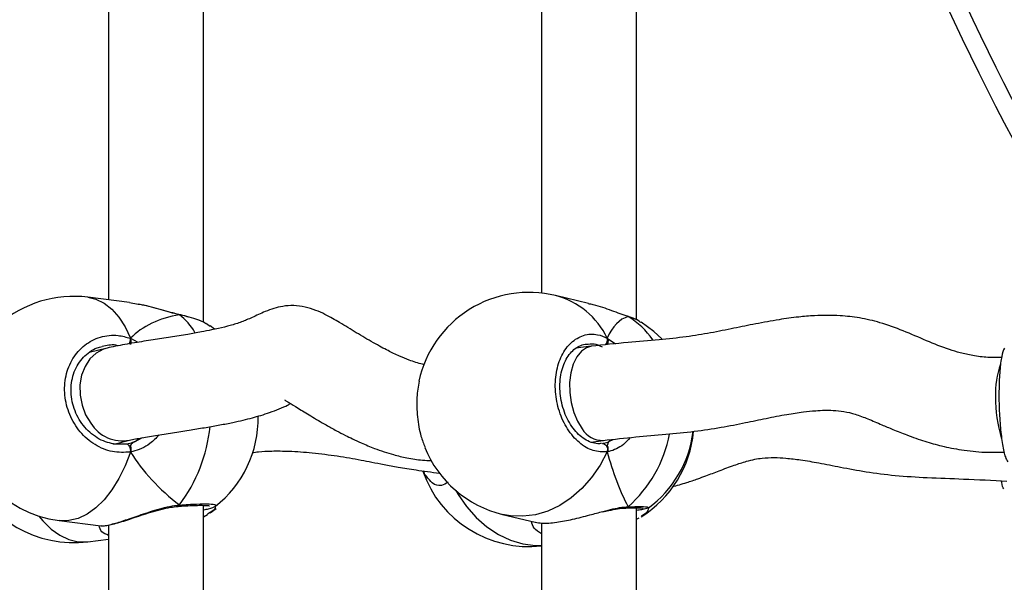
# Model space of a CAD drawing. Units: centimetres. Extents: x 4636 to 6583, y -972 to 451.
# Drawn here: x 5857 to 5874, y -237 to -227 of the extents above; entities that cross this region are included whole.
import ezdxf

# ---------------------------------------------------------------- set-up
doc = ezdxf.new("R2010")
doc.units = ezdxf.units.CM
doc.layers.add('VP-DIM', color=7, linetype='Continuous')
doc.layers.add('VP-EQ', color=7, linetype='Continuous', true_color=0x8a3492)
doc.dimstyles.new('Strefa', dxfattribs={"dimtxt": 14, "dimasz": 20, "dimexe": 20, "dimexo": 50, "dimgap": 20, "dimtad": 0, "dimdec": 0, "dimzin": 0, "dimdsep": 46, "dimtxsty": 'Standard', "dimcen": 0.09, "dimadec": 0, "dimazin": 0, "dimtfac": 1, "dimtdec": 4, "dimtofl": 0, "dimtmove": 0, "dimatfit": 3, "dimfxl": 70, "dimfxlon": 1, "dimtolj": 1, "dimtzin": 0, "dimarcsym": 0})

# ---------------------------------------------------------------- blocks, each defined once
blk = doc.blocks.new('0211-1')
at = {"layer": 'VP-EQ', "color": 0, "linetype": 'Continuous', "lineweight": 25}
for p, q in [((3238.519, 587.116), (3238.519, 596.527)), ((3245.82, 587.157), (3245.82, 596.485)), ((3236.919, 596.194), (3236.919, 587.493)), ((3244.22, 596.23), (3244.22, 587.609)), ((3237.27, 587.448), (3236.569, 587.538)), ((3237.418, 587.418), (3237.27, 587.442)), ((3245.01, 587.433), (3244.457, 587.567)), ((3238.115, 587.242), (3238.106, 587.246)), ((3238.11, 587.246), (3238.115, 587.242)), ((3245.668, 587.218), (3245.68, 587.212)), ((3238.629, 587.046), (3238.591, 587.072)), ((3238.706, 586.999), (3238.633, 587.053)), ((3237.286, 586.846), (3237.414, 586.778)), ((3245.328, 586.85), (3245.465, 586.753)), ((3236.892, 586.68), (3236.589, 586.606)), ((3245.059, 586.71), (3244.799, 586.676)), ((3237.028, 585.066), (3237.27, 585.125)), ((3237.355, 585.1), (3237.488, 585.169)), ((3245.049, 585.095), (3245.263, 585.123)), ((3245.357, 585.101), (3245.43, 585.14)), ((3236.992, 585.067), (3237.217, 585.062)), ((3242.497, 584.569), (3242.498, 584.569)), ((3238.086, 584.009), (3238.092, 584.009)), ((3238.091, 584.01), (3238.092, 584.01)), ((3238.519, 574.615), (3238.519, 584.026)), ((3238.634, 583.898), (3238.735, 583.974)), ((3238.716, 584.014), (3238.716, 584.01)), ((3245.636, 583.981), (3245.641, 583.982)), ((3245.639, 583.982), (3245.641, 583.982)), ((3245.82, 574.656), (3245.82, 583.984)), ((3246.016, 583.984), (3246.016, 583.983)), ((3238.519, 583.835), (3238.589, 583.872)), ((3238.629, 583.904), (3238.589, 583.876)), ((3243.561, 583.874), (3244.114, 583.74)), ((3245.82, 583.794), (3245.864, 583.815)), ((3236.086, 583.769), (3236.787, 583.679)), ((3236.788, 583.684), (3236.796, 583.682)), ((3236.919, 583.693), (3236.919, 574.992)), ((3244.22, 583.729), (3244.22, 575.108)), ((3236.569, 583.412), (3236.919, 583.457))]:
    blk.add_line(p, q, dxfattribs=at)
at = {"layer": 'VP-EQ', "color": 0, "linetype": 'Continuous', "lineweight": 25, "flags": 128}
for points in [[(3236.569, 587.538), (3236.704, 587.505), (3236.845, 587.437), (3236.976, 587.334), (3237.094, 587.199), (3237.199, 587.036), (3237.286, 586.846)], [(3246.247, 586.837), (3246.114, 586.96), (3245.901, 587.115)], [(3236.892, 586.68), (3236.832, 586.661), (3236.709, 586.594), (3236.604, 586.496), (3236.521, 586.369), (3236.464, 586.221), (3236.436, 586.058), (3236.439, 585.887), (3236.471, 585.717), (3236.532, 585.556), (3236.618, 585.411)], [(3245.061, 586.71), (3244.98, 586.687), (3244.891, 586.626), (3244.814, 586.532), (3244.754, 586.409), (3244.713, 586.263), (3244.693, 586.101), (3244.695, 585.931), (3244.718, 585.759), (3244.762, 585.595), (3244.825, 585.446), (3244.904, 585.319)], [(3237.217, 585.062), (3237.23, 585.062), (3237.243, 585.055), (3237.256, 585.042), (3237.268, 585.024), (3237.277, 585.001), (3237.283, 584.977), (3237.286, 584.951), (3237.286, 584.926)], [(3245.245, 585.07), (3245.264, 585.069), (3245.283, 585.061), (3245.3, 585.047), (3245.315, 585.028), (3245.325, 585.005), (3245.331, 584.98), (3245.332, 584.954), (3245.328, 584.929)], [(3237.286, 584.926), (3237.199, 584.694), (3237.094, 584.479), (3236.976, 584.287), (3236.845, 584.121), (3236.704, 583.984), (3236.557, 583.878), (3236.405, 583.806), (3236.251, 583.769), (3236.099, 583.767), (3236.086, 583.769)], [(3245.328, 584.929), (3245.207, 584.703), (3245.064, 584.496), (3244.901, 584.312), (3244.721, 584.154), (3244.527, 584.026), (3244.324, 583.93), (3244.115, 583.868), (3243.903, 583.841), (3243.694, 583.85), (3243.561, 583.874)], [(3242.772, 584.279), (3242.811, 584.212), (3242.954, 584.005), (3243.117, 583.821), (3243.297, 583.663), (3243.491, 583.535), (3243.694, 583.439), (3243.903, 583.377), (3244.115, 583.35), (3244.22, 583.35)], [(3235.743, 583.846), (3235.811, 583.765), (3235.951, 583.627), (3236.099, 583.522), (3236.251, 583.449), (3236.405, 583.412), (3236.557, 583.411), (3236.569, 583.412)]]:
    blk.add_lwpolyline(points, dxfattribs=at)
at = {"layer": 'VP-EQ', "color": 0, "linetype": 'Continuous', "lineweight": 25}
for centre, radius, start, end in [((3293.487, 612.074), 46.751, 198.5676, 211.0122), ((3293.487, 612.074), 46.451, 198.7712, 210.391), ((3244.009, 585.72), 1.9, 76.3529, 167.7593), ((3236.328, 585.653), 1.9, 82.6966, 180), ((3244.11, 586.258), 1.354, 25.9143, 75.1422), ((3237.429, 586.379), 1.102, 30.9184, 51.531), ((3244.952, 586.021), 1.396, 34.957, 58.5853), ((3237.095, 586.836), 0.192, 334.2464, 3.0157), ((3245.201, 586.82), 0.13, 318.3771, 13.0518), ((3253.378, 585.915), 1.503, 160.8802, 182.1931), ((3254.084, 585.815), 2.208, 178.8868, 197.3974), ((3236.328, 585.653), 1.9, 180, 262.6966), ((3237.541, 585.498), 1.9, 308.2769, 0.8792), ((3237.153, 585.743), 0.629, 211.8653, 280.7663), ((3235.95, 585.64), 2.696, 323.4024, 353.9146), ((3245.249, 585.524), 0.401, 210.6017, 271.704), ((3244.212, 585.652), 2.208, 311.6748, 348.971), ((3244.891, 585.444), 1.9, 302.1144, 354.8255), ((3244.891, 585.506), 1.9, 306.4596, 352.9223), ((3244.009, 585.72), 1.9, 202.17, 256.3529), ((3236.328, 585.297), 1.9, 202.3259, 277.3034), ((3244.009, 585.23), 1.9, 199.3063, 276.3757), ((3238.086, 584.039), 0.0298, 281.8516, 347.3085), ((3245.638, 584.034), 0.0519, 272.9004, 323.27)]:
    blk.add_arc(centre, radius, start, end, dxfattribs=at)
for centre, major_axis, ratio, start_param, end_param in [((3239.349, 585.266), (2.229, -1.37), 0.656757, 2.493576, 2.986016), ((3239.349, 585.266), (2.229, -1.37), 0.656757, 2.493576, 2.986016), ((3246.204, 585.188), (-0.508, 2.029), 0.436222, 0.018043, 0.510484), ((3246.204, 585.188), (-0.508, 2.029), 0.436222, 0.018043, 0.510484), ((3237.165, 585.923), (-0.11, 0.846), 0.539191, 3.320668, 3.472725), ((3245.277, 585.931), (-0.039, 0.852), 0.229437, 3.358582, 3.457206), ((3239.349, 585.266), (2.229, -1.37), 0.656757, 4.064372, 4.556813), ((3239.349, 585.266), (2.229, -1.37), 0.656757, 4.064372, 4.556813), ((3246.204, 585.188), (-0.508, 2.029), 0.436222, 1.588839, 2.08128), ((3246.204, 585.188), (-0.508, 2.029), 0.436222, 1.588839, 2.08128)]:
    blk.add_ellipse(centre, major_axis=major_axis, ratio=ratio, start_param=start_param, end_param=end_param, dxfattribs=at)
for points, knots in [([(3242.248, 586.401), (3242.236, 586.403), (3242.152, 586.418), (3242.01, 586.468), (3241.849, 586.533), (3241.729, 586.588), (3241.625, 586.64), (3241.511, 586.699), (3241.38, 586.772), (3241.24, 586.854), (3241.049, 586.968), (3240.83, 587.103), (3240.612, 587.231), (3240.41, 587.322), (3240.226, 587.379), (3240.039, 587.402), (3239.815, 587.387), (3239.576, 587.309), (3239.333, 587.192), (3239.157, 587.118), (3238.979, 587.061), (3238.804, 587.017), (3238.64, 586.982), (3238.466, 586.948), (3238.234, 586.908), (3237.961, 586.864), (3237.66, 586.818), (3237.401, 586.777), (3237.191, 586.741), (3237.034, 586.712), (3236.939, 586.69), (3236.892, 586.68)], [0, 0, 0, 0, 0.007476, 0.052061, 0.084506, 0.103718, 0.121425, 0.14272, 0.167514, 0.195513, 0.223086, 0.277913, 0.323841, 0.34926, 0.377919, 0.408714, 0.439989, 0.491786, 0.533675, 0.574764, 0.617968, 0.65786, 0.680126, 0.711195, 0.752165, 0.802986, 0.854775, 0.91095, 0.941043, 0.97088, 1, 1, 1, 1]), ([(3238.115, 587.242), (3238.012, 587.268), (3237.805, 587.319), (3237.56, 587.397), (3237.442, 587.415), (3237.418, 587.418)], [0, 0, 0, 0, 0.441794, 0.889275, 1, 1, 1, 1]), ([(3238.102, 587.249), (3238.069, 587.257), (3237.987, 587.275), (3237.846, 587.314), (3237.682, 587.359), (3237.536, 587.398), (3237.451, 587.415), (3237.419, 587.421)], [0, 0, 0, 0, 0.15009, 0.371249, 0.608373, 0.857478, 1, 1, 1, 1]), ([(3245.68, 587.212), (3245.591, 587.244), (3245.411, 587.306), (3245.171, 587.397), (3245.037, 587.422), (3245.009, 587.428)], [0, 0, 0, 0, 0.438658, 0.882923, 1, 1, 1, 1]), ([(3238.592, 587.076), (3238.569, 587.089), (3238.512, 587.123), (3238.393, 587.169), (3238.253, 587.213), (3238.151, 587.237), (3238.105, 587.247)], [0, 0, 0, 0, 0.198056, 0.486818, 0.770611, 1, 1, 1, 1]), ([(3238.106, 587.246), (3238.108, 587.246), (3238.111, 587.246), (3238.114, 587.243), (3238.115, 587.242)], [0, 0, 0, 0, 0.6128047, 1, 1, 1, 1]), ([(3238.591, 587.072), (3238.58, 587.081), (3238.524, 587.122), (3238.353, 587.183), (3238.184, 587.225), (3238.115, 587.242)], [0, 0, 0, 0, 0.131794, 0.645786, 1, 1, 1, 1]), ([(3251.977, 586.522), (3251.9, 586.521), (3251.736, 586.517), (3251.503, 586.548), (3251.287, 586.596), (3251.026, 586.675), (3250.709, 586.804), (3250.322, 586.973), (3249.947, 587.111), (3249.589, 587.194), (3249.291, 587.227), (3249.038, 587.234), (3248.804, 587.227), (3248.532, 587.204), (3248.202, 587.158), (3247.839, 587.091), (3247.456, 587.012), (3247.069, 586.933), (3246.647, 586.865), (3246.178, 586.817), (3245.635, 586.774), (3245.265, 586.733), (3245.061, 586.71)], [0, 0, 0, 0, 0.031309, 0.066378, 0.095905, 0.12156, 0.177785, 0.235247, 0.291211, 0.339415, 0.384463, 0.414664, 0.445358, 0.48377, 0.532508, 0.590832, 0.645573, 0.703973, 0.763944, 0.829811, 0.906556, 1, 1, 1, 1]), ([(3245.68, 587.212), (3245.672, 587.216), (3245.664, 587.22), (3245.658, 587.22), (3245.657, 587.22)], [0, 0, 0, 0, 0.996489, 1, 1, 1, 1]), ([(3245.863, 587.137), (3245.861, 587.138), (3245.825, 587.16), (3245.76, 587.187), (3245.689, 587.21), (3245.667, 587.217)], [0, 0, 0, 0, 0.040818, 0.711758, 1, 1, 1, 1]), ([(3245.897, 587.109), (3245.88, 587.123), (3245.831, 587.16), (3245.739, 587.192), (3245.68, 587.212)], [0, 0, 0, 0, 0.364214, 1, 1, 1, 1]), ([(3237.286, 584.926), (3237.185, 584.92), (3236.982, 584.909), (3236.682, 585.036), (3236.428, 585.255), (3236.249, 585.55), (3236.165, 585.883), (3236.185, 586.216), (3236.303, 586.514), (3236.508, 586.744), (3236.776, 586.882), (3237.049, 586.912), (3237.217, 586.865), (3237.286, 586.846)], [0, 0, 0, 0, 0.094786, 0.189569, 0.284315, 0.378376, 0.471358, 0.563384, 0.655123, 0.747395, 0.8407, 0.935012, 1, 1, 1, 1]), ([(3237.286, 586.739), (3237.289, 586.75), (3237.295, 586.772), (3237.296, 586.806), (3237.292, 586.831), (3237.287, 586.843), (3237.286, 586.846)], [0, 0, 0, 0, 0.299172, 0.598076, 0.90621, 1, 1, 1, 1]), ([(3237.286, 586.846), (3237.289, 586.836), (3237.295, 586.816), (3237.296, 586.78), (3237.291, 586.754), (3237.287, 586.741), (3237.286, 586.739)], [0, 0, 0, 0, 0.315837, 0.631929, 0.943423, 1, 1, 1, 1]), ([(3245.328, 584.929), (3245.248, 584.929), (3245.089, 584.927), (3244.851, 585.07), (3244.65, 585.302), (3244.508, 585.606), (3244.442, 585.943), (3244.457, 586.275), (3244.551, 586.566), (3244.713, 586.787), (3244.925, 586.911), (3245.141, 586.927), (3245.274, 586.872), (3245.328, 586.85)], [0, 0, 0, 0, 0.094788, 0.189569, 0.284317, 0.378381, 0.471357, 0.563385, 0.655125, 0.747396, 0.840699, 0.935008, 1, 1, 1, 1]), ([(3245.328, 586.742), (3245.332, 586.753), (3245.34, 586.774), (3245.341, 586.809), (3245.336, 586.834), (3245.33, 586.847), (3245.328, 586.85)], [0, 0, 0, 0, 0.29932, 0.597943, 0.906133, 1, 1, 1, 1]), ([(3245.328, 586.85), (3245.332, 586.839), (3245.341, 586.819), (3245.341, 586.783), (3245.335, 586.757), (3245.329, 586.744), (3245.328, 586.742)], [0, 0, 0, 0, 0.315923, 0.631762, 0.943203, 1, 1, 1, 1]), ([(3237.003, 585.063), (3236.957, 585.073), (3236.863, 585.093), (3236.727, 585.161), (3236.6, 585.254), (3236.49, 585.371), (3236.4, 585.507), (3236.334, 585.657), (3236.294, 585.815), (3236.281, 585.975), (3236.295, 586.133), (3236.337, 586.28), (3236.403, 586.414), (3236.492, 586.53), (3236.601, 586.621), (3236.708, 586.683), (3236.781, 586.7), (3236.808, 586.707)], [0, 0, 0, 0, 0.067518, 0.1373935, 0.2069225, 0.2756296, 0.3441033, 0.4122768, 0.480145, 0.5479621, 0.6155323, 0.6831826, 0.7508474, 0.8191034, 0.8880517, 0.9578756, 1, 1, 1, 1]), ([(3237.081, 586.72), (3237.067, 586.723), (3236.976, 586.745), (3236.885, 586.724), (3236.808, 586.706)], [0, 0, 0, 0, 0.151973, 1, 1, 1, 1]), ([(3245.232, 585.072), (3245.22, 585.069), (3245.173, 585.06), (3245.085, 585.076), (3244.976, 585.121), (3244.869, 585.196), (3244.772, 585.296), (3244.687, 585.419), (3244.618, 585.559), (3244.566, 585.713), (3244.535, 585.873), (3244.525, 586.035), (3244.536, 586.191), (3244.568, 586.337), (3244.618, 586.466), (3244.686, 586.574), (3244.765, 586.66), (3244.856, 586.717), (3244.926, 586.746), (3244.967, 586.746), (3244.974, 586.747)], [0, 0, 0, 0, 0.02362, 0.088625, 0.152326, 0.213723, 0.274278, 0.333835, 0.393418, 0.452839, 0.5121, 0.57132, 0.630218, 0.688937, 0.74752, 0.806013, 0.865355, 0.925553, 0.987731, 1, 1, 1, 1]), ([(3245.245, 586.698), (3245.198, 586.718), (3245.108, 586.758), (3245.018, 586.744), (3244.975, 586.738)], [0, 0, 0, 0, 0.520977, 1, 1, 1, 1]), ([(3252.024, 586.68), (3252.008, 586.639), (3251.976, 586.557), (3251.946, 586.308), (3251.931, 586), (3251.934, 585.661), (3251.955, 585.329), (3251.991, 585.043), (3252.035, 584.839), (3252.068, 584.784), (3252.081, 584.761)], [0, 0, 0, 0, 0.130955, 0.262088, 0.391697, 0.519992, 0.647875, 0.776511, 0.906583, 1, 1, 1, 1]), ([(3242.155, 586.123), (3242.139, 586.033), (3242.106, 585.846), (3242.12, 585.517), (3242.17, 585.218), (3242.231, 585.067), (3242.255, 585.006)], [0, 0, 0, 0, 0.253557, 0.532383, 0.810338, 1, 1, 1, 1]), ([(3239.889, 585.805), (3239.89, 585.804), (3239.895, 585.798), (3239.974, 585.752), (3240.12, 585.662), (3240.334, 585.531), (3240.557, 585.399), (3240.752, 585.29), (3240.901, 585.213), (3241.038, 585.145), (3241.201, 585.069), (3241.431, 584.974), (3241.689, 584.888), (3241.96, 584.823), (3242.174, 584.787), (3242.313, 584.784), (3242.364, 584.783)], [0, 0, 0, 0, 0.020914, 0.07044, 0.151771, 0.250559, 0.358619, 0.430276, 0.489856, 0.535958, 0.589954, 0.672495, 0.78508, 0.861965, 0.949504, 1, 1, 1, 1]), ([(3237.27, 585.125), (3237.338, 585.139), (3237.483, 585.17), (3237.747, 585.212), (3238.026, 585.256), (3238.3, 585.299), (3238.556, 585.34), (3238.792, 585.382), (3239.001, 585.422), (3239.184, 585.463), (3239.34, 585.502), (3239.494, 585.546), (3239.647, 585.596), (3239.799, 585.653), (3239.92, 585.707), (3239.97, 585.736), (3239.984, 585.745)], [0, 0, 0, 0, 0.087189, 0.186974, 0.288053, 0.383515, 0.469385, 0.547236, 0.619958, 0.678548, 0.731561, 0.779572, 0.834836, 0.9009, 0.970613, 1, 1, 1, 1]), ([(3245.261, 585.122), (3245.442, 585.143), (3245.784, 585.181), (3246.304, 585.222), (3246.79, 585.271), (3247.239, 585.338), (3247.64, 585.418), (3248.008, 585.495), (3248.333, 585.559), (3248.612, 585.602), (3248.824, 585.624), (3248.991, 585.633), (3249.15, 585.631), (3249.322, 585.615), (3249.512, 585.566), (3249.726, 585.486), (3249.939, 585.394), (3250.158, 585.301), (3250.399, 585.204), (3250.673, 585.107), (3250.98, 585.022), (3251.317, 584.956), (3251.671, 584.917), (3251.913, 584.922), (3252.023, 584.924)], [0, 0, 0, 0, 0.083877, 0.15865, 0.22891, 0.296396, 0.357922, 0.411729, 0.465755, 0.508511, 0.540826, 0.564413, 0.587197, 0.616847, 0.64806, 0.681757, 0.71735, 0.744277, 0.778461, 0.821257, 0.859836, 0.904763, 0.956881, 1, 1, 1, 1]), ([(3237.77, 585.216), (3237.721, 585.163), (3237.633, 585.068), (3237.475, 584.983), (3237.362, 584.941), (3237.299, 584.928), (3237.286, 584.926)], [0, 0, 0, 0, 0.362017, 0.644965, 0.927563, 1, 1, 1, 1]), ([(3245.714, 585.171), (3245.678, 585.129), (3245.607, 585.048), (3245.481, 584.977), (3245.388, 584.941), (3245.338, 584.931), (3245.328, 584.929)], [0, 0, 0, 0, 0.320218, 0.621697, 0.922818, 1, 1, 1, 1]), ([(3237.217, 585.062), (3237.229, 585.064), (3237.275, 585.073), (3237.32, 585.088), (3237.355, 585.1)], [0, 0, 0, 0, 0.25183, 1, 1, 1, 1]), ([(3237.286, 585.033), (3237.297, 585.049), (3237.318, 585.079), (3237.343, 585.094), (3237.355, 585.1)], [0, 0, 0, 0, 0.538716, 1, 1, 1, 1]), ([(3237.355, 585.1), (3237.336, 585.089), (3237.311, 585.073), (3237.291, 585.042), (3237.286, 585.033)], [0, 0, 0, 0, 0.737097, 1, 1, 1, 1]), ([(3237.286, 584.926), (3237.289, 584.937), (3237.295, 584.96), (3237.296, 584.997), (3237.291, 585.021), (3237.287, 585.031), (3237.286, 585.033)], [0, 0, 0, 0, 0.315899, 0.631933, 0.943259, 1, 1, 1, 1]), ([(3237.286, 585.033), (3237.289, 585.024), (3237.295, 585.005), (3237.296, 584.97), (3237.292, 584.943), (3237.287, 584.929), (3237.286, 584.926)], [0, 0, 0, 0, 0.2992168, 0.5979001, 0.9060891, 1, 1, 1, 1]), ([(3245.245, 585.07), (3245.254, 585.072), (3245.291, 585.078), (3245.329, 585.091), (3245.357, 585.101)], [0, 0, 0, 0, 0.2518703, 1, 1, 1, 1]), ([(3245.328, 585.037), (3245.333, 585.052), (3245.342, 585.081), (3245.352, 585.095), (3245.357, 585.101)], [0, 0, 0, 0, 0.538599, 1, 1, 1, 1]), ([(3245.357, 585.101), (3245.349, 585.09), (3245.339, 585.076), (3245.33, 585.045), (3245.328, 585.037)], [0, 0, 0, 0, 0.737033, 1, 1, 1, 1]), ([(3245.328, 584.929), (3245.332, 584.941), (3245.341, 584.963), (3245.341, 585), (3245.335, 585.024), (3245.329, 585.035), (3245.328, 585.037)], [0, 0, 0, 0, 0.315837, 0.631925, 0.943346, 1, 1, 1, 1]), ([(3245.328, 585.037), (3245.332, 585.027), (3245.34, 585.008), (3245.341, 584.973), (3245.336, 584.946), (3245.33, 584.933), (3245.328, 584.929)], [0, 0, 0, 0, 0.299116, 0.59784, 0.906227, 1, 1, 1, 1]), ([(3239.346, 584.917), (3239.379, 584.922), (3239.483, 584.937), (3239.69, 584.946), (3239.995, 584.942), (3240.37, 584.914), (3240.788, 584.861), (3241.114, 584.804), (3241.365, 584.754), (3241.57, 584.714), (3241.813, 584.669), (3242.12, 584.619), (3242.363, 584.587), (3242.495, 584.569)], [0, 0, 0, 0, 0.031043, 0.09844, 0.18446, 0.30096, 0.43236, 0.568376, 0.635535, 0.708303, 0.790175, 0.885513, 1, 1, 1, 1]), ([(3246.42, 584.339), (3246.503, 584.363), (3246.649, 584.403), (3246.839, 584.469), (3247.022, 584.535), (3247.227, 584.614), (3247.455, 584.7), (3247.657, 584.766), (3247.812, 584.805), (3247.963, 584.828), (3248.141, 584.835), (3248.357, 584.823), (3248.607, 584.793), (3248.912, 584.74), (3249.276, 584.668), (3249.7, 584.587), (3250.189, 584.526), (3250.742, 584.491), (3251.375, 584.471), (3251.822, 584.449), (3252.067, 584.437)], [0, 0, 0, 0, 0.042794, 0.07558, 0.099592, 0.140498, 0.187707, 0.226874, 0.254115, 0.278783, 0.318317, 0.355768, 0.403413, 0.461737, 0.530499, 0.608825, 0.693693, 0.782652, 0.88132, 1, 1, 1, 1]), ([(3242.281, 584.517), (3242.269, 584.527), (3242.248, 584.546), (3242.235, 584.587), (3242.23, 584.606)], [0, 0, 0, 0, 0.540099, 1, 1, 1, 1]), ([(3242.643, 584.416), (3242.605, 584.394), (3242.514, 584.341), (3242.384, 584.376), (3242.312, 584.475), (3242.281, 584.517)], [0, 0, 0, 0, 0.286547, 0.693952, 1, 1, 1, 1]), ([(3252.014, 584.303), (3252.001, 584.329), (3251.986, 584.36), (3251.977, 584.432), (3251.976, 584.441)], [0, 0, 0, 0, 0.870982, 1, 1, 1, 1]), ([(3236.796, 583.682), (3236.798, 583.681), (3236.815, 583.673), (3236.946, 583.698), (3237.165, 583.764), (3237.436, 583.859), (3237.69, 583.944), (3237.907, 584.002), (3238.033, 584.024), (3238.101, 584.031), (3238.115, 584.032)], [0, 0, 0, 0, 0.029883, 0.227544, 0.40482, 0.580342, 0.77021, 0.870355, 0.973909, 1, 1, 1, 1]), ([(3236.797, 583.679), (3236.814, 583.679), (3236.854, 583.68), (3236.932, 583.694), (3237.041, 583.721), (3237.17, 583.76), (3237.313, 583.807), (3237.468, 583.859), (3237.632, 583.912), (3237.799, 583.959), (3237.953, 583.995), (3238.045, 584.004), (3238.086, 584.008)], [0, 0, 0, 0, 0.079823, 0.182337, 0.291575, 0.395687, 0.499006, 0.60299, 0.709324, 0.816073, 0.919749, 1, 1, 1, 1]), ([(3238.115, 584.032), (3238.11, 584.026), (3238.101, 584.013), (3238.091, 584.01), (3238.085, 584.009)], [0, 0, 0, 0, 0.507775, 1, 1, 1, 1]), ([(3238.086, 584.01), (3238.089, 584.011), (3238.098, 584.011), (3238.108, 584.022), (3238.114, 584.03), (3238.115, 584.032)], [0, 0, 0, 0, 0.371402, 0.875091, 1, 1, 1, 1]), ([(3238.091, 584.009), (3238.11, 584.011), (3238.182, 584.016), (3238.294, 584.022), (3238.421, 584.027), (3238.519, 584.027), (3238.583, 584.024), (3238.617, 584.019), (3238.619, 584.019), (3238.62, 584.019)], [0, 0, 0, 0, 0.065972, 0.253005, 0.440355, 0.625513, 0.787758, 0.925137, 1, 1, 1, 1]), ([(3238.115, 584.032), (3238.216, 584.039), (3238.418, 584.052), (3238.626, 584.051), (3238.737, 584.039), (3238.722, 584.021), (3238.716, 584.014)], [0, 0, 0, 0, 0.272334, 0.544681, 0.81692, 1, 1, 1, 1]), ([(3238.715, 584.004), (3238.687, 583.992), (3238.65, 583.974), (3238.547, 583.951), (3238.519, 583.945)], [0, 0, 0, 0, 0.734328, 1, 1, 1, 1]), ([(3238.717, 584.007), (3238.716, 583.988), (3238.715, 583.955), (3238.655, 583.919), (3238.629, 583.904)], [0, 0, 0, 0, 0.562602, 1, 1, 1, 1]), ([(3245.252, 583.914), (3245.286, 583.923), (3245.373, 583.944), (3245.495, 583.967), (3245.59, 583.981), (3245.628, 583.981), (3245.635, 583.98)], [0, 0, 0, 0, 0.240219, 0.616792, 0.935339, 1, 1, 1, 1]), ([(3245.255, 583.923), (3245.285, 583.931), (3245.37, 583.954), (3245.501, 583.983), (3245.612, 583.999), (3245.669, 584.002), (3245.68, 584.003)], [0, 0, 0, 0, 0.190471, 0.543267, 0.908081, 1, 1, 1, 1]), ([(3245.68, 584.003), (3245.673, 583.996), (3245.658, 583.984), (3245.642, 583.983), (3245.635, 583.982)], [0, 0, 0, 0, 0.512258, 1, 1, 1, 1]), ([(3245.636, 583.983), (3245.641, 583.983), (3245.655, 583.983), (3245.67, 583.993), (3245.678, 584.001), (3245.68, 584.003)], [0, 0, 0, 0, 0.351555, 0.871355, 1, 1, 1, 1]), ([(3245.639, 583.981), (3245.655, 583.982), (3245.715, 583.984), (3245.798, 583.985), (3245.878, 583.983), (3245.918, 583.981), (3245.935, 583.978), (3245.933, 583.978), (3245.932, 583.978)], [0, 0, 0, 0, 0.093264, 0.357876, 0.621213, 0.838887, 0.983294, 1, 1, 1, 1]), ([(3245.68, 584.003), (3245.758, 584.004), (3245.915, 584.007), (3246.028, 584), (3246.02, 583.989), (3246.016, 583.984)], [0, 0, 0, 0, 0.374103, 0.748226, 1, 1, 1, 1]), ([(3246.017, 583.978), (3245.992, 583.97), (3245.957, 583.959), (3245.851, 583.943), (3245.82, 583.939)], [0, 0, 0, 0, 0.709772, 1, 1, 1, 1]), ([(3246.019, 583.98), (3246.016, 583.954), (3246.011, 583.907), (3245.932, 583.861), (3245.897, 583.841)], [0, 0, 0, 0, 0.553391, 1, 1, 1, 1]), ([(3244.115, 583.745), (3244.149, 583.737), (3244.227, 583.719), (3244.458, 583.734), (3244.739, 583.787), (3245.013, 583.859), (3245.182, 583.904), (3245.255, 583.923)], [0, 0, 0, 0, 0.187561, 0.421565, 0.631437, 0.83922, 1, 1, 1, 1]), ([(3236.919, 583.52), (3236.875, 583.538), (3236.786, 583.574), (3236.767, 583.646), (3236.758, 583.683)], [0, 0, 0, 0, 0.490078, 1, 1, 1, 1]), ([(3244.22, 583.546), (3244.172, 583.577), (3244.078, 583.637), (3244.058, 583.717), (3244.048, 583.756)], [0, 0, 0, 0, 0.51138, 1, 1, 1, 1])]:
    blk.add_open_spline(points, degree=3, knots=knots, dxfattribs=at)
blk = doc.blocks.new('0211-1 2d')
at = {"layer": 'VP-EQ', "color": 0}
blk.add_blockref('0211-1', (0, 0), dxfattribs=at)
blk = doc.blocks.new('*D164')
at = {"layer": 'Defpoints', "color": 0}
for p in [(6404.755, 431.146), (4906.701, -290.016), (6404.755, -305.454)]:
    blk.add_point(p, dxfattribs=at)
at = {"layer": 'VP-DIM', "color": 0, "lineweight": -2}
for p, q in [((4906.701, 361.146), (4906.701, 451.146)), ((6404.755, 361.146), (6404.755, 451.146)), ((4926.701, 431.146), (5612.394, 431.146)), ((6384.755, 431.146), (5699.061, 431.146))]:
    blk.add_line(p, q, dxfattribs=at)
at = {"layer": 'VP-DIM', "color": 0}
for points in [[(4926.701, 434.48), (4926.701, 427.813), (4906.701, 431.146)], [(6384.755, 427.813), (6384.755, 434.48), (6404.755, 431.146)]]:
    blk.add_solid(points, dxfattribs=at)
at = {"layer": 'VP-DIM', "color": 0, "insert": (5655.728, 431.146), "char_height": 14, "attachment_point": 5}
blk.add_mtext('\\A1;1498', dxfattribs=at)
blk = doc.blocks.new('*D165')
at = {"layer": 'Defpoints', "color": 0}
for p in [(5805.623, 239.896), (5886.023, -972.143), (6563.155, -972.143)]:
    blk.add_point(p, dxfattribs=at)
at = {"layer": 'VP-DIM', "color": 0, "lineweight": -2}
for p, q in [((6493.155, 239.896), (6583.155, 239.896)), ((6563.155, 219.896), (6563.155, -325.123)), ((6563.155, -952.143), (6563.155, -407.123)), ((6493.155, -972.143), (6583.155, -972.143))]:
    blk.add_line(p, q, dxfattribs=at)
at = {"layer": 'VP-DIM', "color": 0}
for points in [[(6566.488, 219.896), (6559.822, 219.896), (6563.155, 239.896)], [(6559.822, -952.143), (6566.488, -952.143), (6563.155, -972.143)]]:
    blk.add_solid(points, dxfattribs=at)
at = {"layer": 'VP-DIM', "color": 0, "insert": (6563.155, -366.123), "char_height": 14, "attachment_point": 5, "rotation": 90}
blk.add_mtext('\\A1;1212', dxfattribs=at)
blk = doc.blocks.new('*D166')
at = {"layer": 'Defpoints', "color": 0}
for p in [(5813.358, 89.896), (5869.052, -822.139), (6466.193, -822.139)]:
    blk.add_point(p, dxfattribs=at)
at = {"layer": 'VP-DIM', "color": 0, "lineweight": -2}
for p, q in [((6396.193, 89.896), (6486.193, 89.896)), ((6466.193, 69.896), (6466.193, -329.788)), ((6466.193, -802.139), (6466.193, -402.455)), ((6396.193, -822.139), (6486.193, -822.139))]:
    blk.add_line(p, q, dxfattribs=at)
at = {"layer": 'VP-DIM', "color": 0}
for points in [[(6469.526, 69.896), (6462.859, 69.896), (6466.193, 89.896)], [(6462.859, -802.139), (6469.526, -802.139), (6466.193, -822.139)]]:
    blk.add_solid(points, dxfattribs=at)
at = {"layer": 'VP-DIM', "color": 0, "insert": (6466.193, -366.121), "char_height": 14, "attachment_point": 5, "rotation": 90}
blk.add_mtext('\\A1;912', dxfattribs=at)
blk = doc.blocks.new('*D167')
at = {"layer": 'Defpoints', "color": 0}
for p in [(5056.631, 332.126), (5056.631, -296.454), (6204.755, -328.354)]:
    blk.add_point(p, dxfattribs=at)
at = {"layer": 'VP-DIM', "color": 0, "lineweight": -2}
for p, q in [((5056.631, 262.126), (5056.631, 352.126)), ((6204.755, 262.126), (6204.755, 352.126)), ((5076.631, 332.126), (5589.693, 332.126)), ((6184.755, 332.126), (5671.693, 332.126))]:
    blk.add_line(p, q, dxfattribs=at)
at = {"layer": 'VP-DIM', "color": 0}
for points in [[(5076.631, 335.46), (5076.631, 328.793), (5056.631, 332.126)], [(6184.755, 328.793), (6184.755, 335.46), (6204.755, 332.126)]]:
    blk.add_solid(points, dxfattribs=at)
at = {"layer": 'VP-DIM', "color": 0, "insert": (5630.693, 332.126), "char_height": 14, "attachment_point": 5}
blk.add_mtext('\\A1;1148', dxfattribs=at)

msp = doc.modelspace()

# ---------------------------------------------------------------- block references
at = {"layer": 'VP-EQ', "color": 0}
msp.add_blockref('0211-1 2d', (2621.606, -819.358), dxfattribs=at)

# ---------------------------------------------------------------- dimensions: what is measured, and where the dimension line sits
at = {"layer": 'VP-DIM', "color": 0}
for base, p1, p2, picture, middle in [((6404.755, 431.146), (4906.701, -290.016), (6404.755, -305.454), '*D164', (5655.728, 431.146)), ((5056.631, 332.126), (6204.755, -328.354), (5056.631, -296.454), '*D167', (5630.693, 332.126))]:
    dim = msp.add_linear_dim(base=base, p1=p1, p2=p2, dimstyle='Strefa', dxfattribs=at)
    dim.commit()
    dim.dimension.update_dxf_attribs({"geometry": picture, "text_midpoint": middle})
for base, p1, p2, picture, middle in [((6563.155, -972.143), (5805.623, 239.896), (5886.023, -972.143), '*D165', (6563.155, -366.123)), ((6466.193, -822.139), (5813.358, 89.896), (5869.052, -822.139), '*D166', (6466.193, -366.121))]:
    dim = msp.add_linear_dim(base=base, p1=p1, p2=p2, angle=90, dimstyle='Strefa', dxfattribs=at)
    dim.commit()
    dim.dimension.update_dxf_attribs({"geometry": picture, "text_midpoint": middle})

doc.saveas('drawing.dxf')
